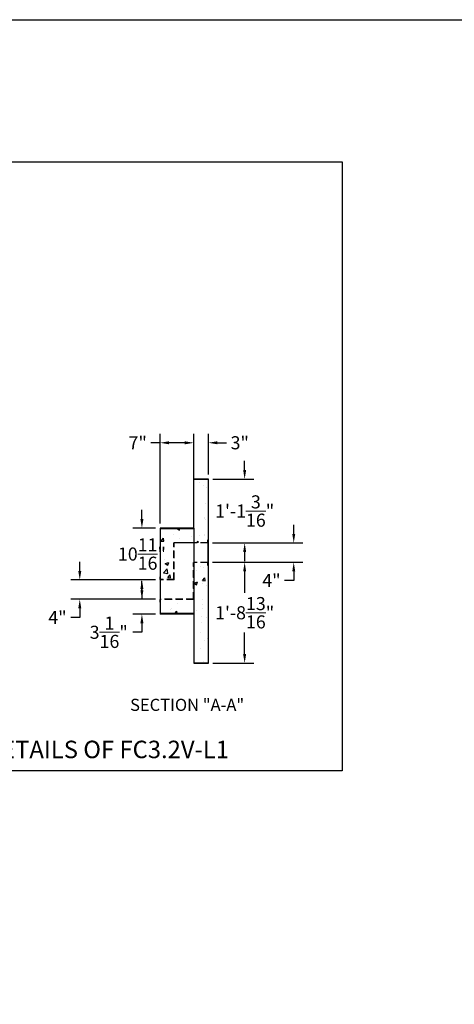
# Model space of a CAD drawing. Extents: x 2381 to 25844, y -7980 to 241.
# Drawn here: x 25475 to 25565, y -5994 to -5791 of the extents above; entities that cross this region are included whole.
import ezdxf
from ezdxf.enums import TextEntityAlignment as Align

# ---------------------------------------------------------------- set-up
doc = ezdxf.new("R2010")
doc.units = 0
doc.header["$LTSCALE"] = 6
doc.header["$MEASUREMENT"] = 0
doc.linetypes.add('HIDDEN', pattern=[0.375, 0.25, -0.125])
doc.layers.get('0').update_dxf_attribs({"color": 6, "linetype": 'CONTINUOUS'})
doc.layers.get('Defpoints').update_dxf_attribs({"linetype": 'CONTINUOUS'})
doc.layers.add('AM_5', color=3, linetype='CONTINUOUS', lineweight=15)
doc.layers.add('DEMINSIONS', color=7, linetype='CONTINUOUS')
doc.dimstyles.new('STANDARD$0', dxfattribs={"dimtxt": 0.18, "dimasz": 0.18, "dimexe": 0.18, "dimexo": 0.0625, "dimgap": 0.09, "dimtad": 0, "dimtih": 1, "dimtoh": 1, "dimdec": 4, "dimzin": 0, "dimdsep": 46, "dimtxsty": 'Standard', "dimcen": 0.09, "dimadec": 0, "dimazin": 0, "dimtfac": 1, "dimtdec": 4, "dimtofl": 0, "dimtmove": 0, "dimatfit": 3, "dimfxl": 1, "dimtolj": 1, "dimtzin": 0, "dimarcsym": 0})

# ---------------------------------------------------------------- blocks, each defined once
blk = doc.blocks.new('*D327')
at = {"layer": 'AM_5', "color": 1, "linetype": 'ByBlock', "lineweight": -2, "transparency": 16777216}
for p, q in [((25487.44, -5904.54), (25487.44, -5902.66)), ((25503.09, -5906.41), (25485.57, -5906.41)), ((25503.09, -5910.41), (25485.57, -5910.41)), ((25487.44, -5912.29), (25487.44, -5914.16)), ((25487.44, -5914.16), (25485.57, -5914.16))]:
    blk.add_line(p, q, dxfattribs=at)
at = {"layer": 'AM_5', "color": 1, "transparency": 16777216}
for points in [[(25487.13, -5904.54), (25487.76, -5904.54), (25487.44, -5906.41)], [(25487.13, -5912.29), (25487.76, -5912.29), (25487.44, -5910.41)]]:
    blk.add_solid(points, dxfattribs=at)
at = {"layer": 'Defpoints', "color": 0, "transparency": 16777216}
for p in [(25504.03, -5906.41), (25487.44, -5910.41), (25504.03, -5910.41)]:
    blk.add_point(p, dxfattribs=at)
at = {"layer": 'AM_5', "color": 1, "transparency": 16777216, "insert": (25482.83, -5914.16), "char_height": 2.7, "attachment_point": 5}
blk.add_mtext('\\A1;4"', dxfattribs=at)
blk = doc.blocks.new('*D328')
at = {"layer": 'AM_5', "color": 1, "linetype": 'ByBlock', "lineweight": -2, "transparency": 16777216}
for p, q in [((25500.29, -5893.85), (25500.29, -5891.97)), ((25503.09, -5895.72), (25498.41, -5895.72)), ((25503.09, -5906.41), (25498.41, -5906.41)), ((25500.29, -5908.29), (25500.29, -5910.16))]:
    blk.add_line(p, q, dxfattribs=at)
at = {"layer": 'AM_5', "color": 1, "transparency": 16777216}
for points in [[(25499.98, -5893.85), (25500.6, -5893.85), (25500.29, -5895.72)], [(25499.98, -5908.29), (25500.6, -5908.29), (25500.29, -5906.41)]]:
    blk.add_solid(points, dxfattribs=at)
at = {"layer": 'Defpoints', "color": 0, "transparency": 16777216}
for p in [(25500.29, -5895.72), (25504.03, -5895.72), (25504.03, -5906.41)]:
    blk.add_point(p, dxfattribs=at)
at = {"layer": 'AM_5', "color": 1, "transparency": 16777216, "insert": (25500.29, -5901.07), "char_height": 2.7, "attachment_point": 5}
blk.add_mtext('\\A1;10{\\H1.000000x;\\S11/16;}"', dxfattribs=at)
blk = doc.blocks.new('*D329')
at = {"layer": 'AM_5', "color": 1, "linetype": 'ByBlock', "lineweight": -2, "transparency": 16777216}
for p, q in [((25500.29, -5908.54), (25500.29, -5906.66)), ((25503.09, -5910.41), (25498.41, -5910.41)), ((25503.09, -5913.47), (25498.41, -5913.47)), ((25500.29, -5915.35), (25500.29, -5917.22)), ((25500.29, -5917.22), (25498.41, -5917.22))]:
    blk.add_line(p, q, dxfattribs=at)
at = {"layer": 'AM_5', "color": 1, "transparency": 16777216}
for points in [[(25499.98, -5908.54), (25500.6, -5908.54), (25500.29, -5910.41)], [(25499.98, -5915.35), (25500.6, -5915.35), (25500.29, -5913.47)]]:
    blk.add_solid(points, dxfattribs=at)
at = {"layer": 'Defpoints', "color": 0, "transparency": 16777216}
for p in [(25504.03, -5910.41), (25500.29, -5913.47), (25504.03, -5913.47)]:
    blk.add_point(p, dxfattribs=at)
at = {"layer": 'AM_5', "color": 1, "transparency": 16777216, "insert": (25493.43, -5917.22), "char_height": 2.7, "attachment_point": 5}
blk.add_mtext('\\A1;3{\\H1.000000x;\\S1/16;}"', dxfattribs=at)
blk = doc.blocks.new('*D330')
at = {"layer": 'AM_5', "color": 1, "linetype": 'ByBlock', "lineweight": -2, "transparency": 16777216}
for p, q in [((25504.03, -5894.79), (25504.03, -5876.22)), ((25511.03, -5894.79), (25511.03, -5876.22)), ((25504.03, -5878.1), (25502.16, -5878.1)), ((25509.15, -5878.1), (25505.91, -5878.1))]:
    blk.add_line(p, q, dxfattribs=at)
at = {"layer": 'AM_5', "color": 1, "transparency": 16777216}
for points in [[(25505.91, -5877.79), (25505.91, -5878.41), (25504.03, -5878.1)], [(25509.15, -5877.79), (25509.15, -5878.41), (25511.03, -5878.1)]]:
    blk.add_solid(points, dxfattribs=at)
at = {"layer": 'Defpoints', "color": 0, "transparency": 16777216}
for p in [(25511.03, -5878.1), (25504.03, -5895.72), (25511.03, -5895.72)]:
    blk.add_point(p, dxfattribs=at)
at = {"layer": 'AM_5', "color": 1, "transparency": 16777216, "insert": (25499.42, -5878.1), "char_height": 2.7, "attachment_point": 5}
blk.add_mtext('\\A1;7"', dxfattribs=at)
blk = doc.blocks.new('*D331')
at = {"layer": 'AM_5', "color": 1, "linetype": 'ByBlock', "lineweight": -2, "transparency": 16777216}
for p, q in [((25511.03, -5884.66), (25511.03, -5876.22)), ((25514.03, -5884.66), (25514.03, -5876.22)), ((25509.15, -5878.1), (25507.28, -5878.1)), ((25515.9, -5878.1), (25517.78, -5878.1))]:
    blk.add_line(p, q, dxfattribs=at)
at = {"layer": 'AM_5', "color": 1, "transparency": 16777216}
for points in [[(25509.15, -5877.79), (25509.15, -5878.41), (25511.03, -5878.1)], [(25515.9, -5877.79), (25515.9, -5878.41), (25514.03, -5878.1)]]:
    blk.add_solid(points, dxfattribs=at)
at = {"layer": 'Defpoints', "color": 0, "transparency": 16777216}
for p in [(25514.03, -5878.1), (25511.03, -5885.6), (25514.03, -5885.6)]:
    blk.add_point(p, dxfattribs=at)
at = {"layer": 'AM_5', "color": 1, "transparency": 16777216, "insert": (25520.52, -5878.1), "char_height": 2.7, "attachment_point": 5}
blk.add_mtext('\\A1;3"', dxfattribs=at)
blk = doc.blocks.new('*D332')
at = {"layer": 'AM_5', "color": 1, "linetype": 'ByBlock', "lineweight": -2, "transparency": 16777216}
for p, q in [((25521.53, -5883.72), (25521.53, -5881.85)), ((25514.97, -5885.6), (25523.4, -5885.6)), ((25514.91, -5898.78), (25523.4, -5898.78)), ((25521.53, -5900.66), (25521.53, -5902.53))]:
    blk.add_line(p, q, dxfattribs=at)
at = {"layer": 'AM_5', "color": 1, "transparency": 16777216}
for points in [[(25521.22, -5883.72), (25521.84, -5883.72), (25521.53, -5885.6)], [(25521.22, -5900.66), (25521.84, -5900.66), (25521.53, -5898.78)]]:
    blk.add_solid(points, dxfattribs=at)
at = {"layer": 'Defpoints', "color": 0, "transparency": 16777216}
for p in [(25514.03, -5885.6), (25521.53, -5885.6), (25513.97, -5898.78)]:
    blk.add_point(p, dxfattribs=at)
at = {"layer": 'AM_5', "color": 1, "transparency": 16777216, "insert": (25521.53, -5892.19), "char_height": 2.7, "attachment_point": 5}
blk.add_mtext('\\A1;1\'-1{\\H1.000000x;\\S3/16;}"', dxfattribs=at)
blk = doc.blocks.new('*D333')
at = {"layer": 'AM_5', "color": 1, "linetype": 'ByBlock', "lineweight": -2, "transparency": 16777216}
for p, q in [((25514.91, -5902.78), (25523.4, -5902.78)), ((25521.53, -5904.66), (25521.53, -5909.1)), ((25521.53, -5921.72), (25521.53, -5917.28)), ((25514.97, -5923.6), (25523.4, -5923.6))]:
    blk.add_line(p, q, dxfattribs=at)
at = {"layer": 'AM_5', "color": 1, "transparency": 16777216}
for points in [[(25521.22, -5904.66), (25521.84, -5904.66), (25521.53, -5902.78)], [(25521.22, -5921.72), (25521.84, -5921.72), (25521.53, -5923.6)]]:
    blk.add_solid(points, dxfattribs=at)
at = {"layer": 'Defpoints', "color": 0, "transparency": 16777216}
for p in [(25513.97, -5902.78), (25521.53, -5902.78), (25514.03, -5923.6)]:
    blk.add_point(p, dxfattribs=at)
at = {"layer": 'AM_5', "color": 1, "transparency": 16777216, "insert": (25521.53, -5913.19), "char_height": 2.7, "attachment_point": 5}
blk.add_mtext('\\A1;1\'-8{\\H1.000000x;\\S13/16;}"', dxfattribs=at)
blk = doc.blocks.new('*D334')
at = {"layer": 'AM_5', "color": 1, "linetype": 'ByBlock', "lineweight": -2, "transparency": 16777216}
for p, q in [((25531.68, -5896.91), (25531.68, -5895.03)), ((25514.91, -5898.78), (25533.55, -5898.78)), ((25514.91, -5902.78), (25533.55, -5902.78)), ((25531.68, -5904.66), (25531.68, -5906.53)), ((25531.68, -5906.53), (25529.8, -5906.53))]:
    blk.add_line(p, q, dxfattribs=at)
at = {"layer": 'AM_5', "color": 1, "transparency": 16777216}
for points in [[(25531.37, -5896.91), (25531.99, -5896.91), (25531.68, -5898.78)], [(25531.37, -5904.66), (25531.99, -5904.66), (25531.68, -5902.78)]]:
    blk.add_solid(points, dxfattribs=at)
at = {"layer": 'Defpoints', "color": 0, "transparency": 16777216}
for p in [(25513.97, -5898.78), (25513.97, -5902.78), (25531.68, -5902.78)]:
    blk.add_point(p, dxfattribs=at)
at = {"layer": 'AM_5', "color": 1, "transparency": 16777216, "insert": (25527.07, -5906.53), "char_height": 2.7, "attachment_point": 5}
blk.add_mtext('\\A1;4"', dxfattribs=at)

msp = doc.modelspace()

# ---------------------------------------------------------------- hatches: boundary and pattern name
at = {"linetype": 'Continuous'}
h = msp.add_hatch(dxfattribs=at)
h.set_pattern_fill('AR-CONC', color=0)
h.set_pattern_definition([(50, (464.884, -1642.9894), (7.1726018, -0.6275213), [0.75, -8.25]), (355, (464.884, -1642.9894), (-1.3875133, 7.5219213), [0.6, -6.6]), (100.451444, (465.482, -1643.042), (5.7850885, 6.8944), [0.637402, -7.0114211]), (46.1842, (464.884, -1640.989), (10.6724133, -1.6551928), [1.125, -12.375]), (96.635635, (465.773, -1641.127), (9.3466195, 9.741186), [0.9561034, -10.5171376]), (351.184164, (464.884, -1640.989), (9.3466195, 9.741186), [0.9, -9.9]), (21, (465.884, -1641.4894), (5.9690705, -4.0261889), [0.75, -8.25]), (326, (465.884, -1641.4894), (2.4331533, 7.2515005), [0.6, -6.6]), (71.451445, (466.3815, -1641.825), (8.4022238, 3.2253115), [0.637402, -7.0114211]), (37.5, (464.884, -1642.9894), (0.12159855, 3.32893854), [0, -6.52, 0, -6.7, 0, -6.625]), (7.5, (464.884, -1642.9894), (2.63069537, 3.9441171), [0, -3.82, 0, -6.37, 0, -2.525]), (327.5, (462.654, -1642.9894), (5.33822436, -0.22554872), [0, -2.5, 0, -7.8, 0, -10.35]), (317.5, (461.654, -1642.9894), (5.8318617, 1.0010498), [0, -3.25, 0, -5.18, 0, -7.35])])
h.paths.add_polyline_path([(25514.02872, -5885.59754), (25511.02872, -5885.59754), (25511.02872, -5895.72254), (25511.02872, -5898.72254), (25513.90872, -5898.72254), (25513.90872, -5898.15754)])
h.paths.add_polyline_path([(25514.02872, -5903.40754), (25513.90872, -5903.40754), (25513.90872, -5902.84254), (25511.02872, -5902.84254), (25511.02872, -5913.47354), (25511.02872, -5923.59754), (25514.02872, -5923.59754)])
h.paths.add_polyline_path([(25511.02872, -5910.47354), (25504.09122, -5910.47354), (25504.09122, -5911.03854), (25504.03417, -5913.35354), (25511.02872, -5913.35354)])
h.paths.add_polyline_path([(25511.02872, -5895.84254), (25504.03122, -5895.84254), (25504.03122, -5905.78854), (25504.09122, -5905.78854), (25504.09122, -5906.35354), (25506.90872, -5906.35354), (25506.90872, -5898.72254), (25511.02872, -5898.72254)])
h.paths.add_polyline_path([(25494.88908, -5904.89304), (25505.68908, -5904.89304), (25505.68908, -5897.24304), (25494.88908, -5897.24304)], flags=9)

# ---------------------------------------------------------------- linework, layer by layer
at = {"color": 0, "linetype": 'Continuous'}
for p, q in [((25514.02872, -5885.59754), (25511.02872, -5885.59754)), ((25511.02872, -5885.59754), (25514.02872, -5885.59754)), ((25514.02872, -5923.59754), (25511.02872, -5923.59754)), ((25511.02872, -5923.59754), (25514.02872, -5923.59754))]:
    msp.add_line(p, q, dxfattribs=at)
at = {"color": 7, "linetype": 'Continuous'}
for p, q in [((25504.03122, -5895.72254), (25504.03122, -5913.47354)), ((25511.02872, -5895.72254), (25504.03122, -5895.72254)), ((25511.02872, -5895.84254), (25504.03122, -5895.84254)), ((25511.02872, -5913.35354), (25504.03122, -5913.35354)), ((25511.02872, -5913.47354), (25504.03122, -5913.47354)), ((25511.02872, -5913.47354), (25511.02872, -5923.59854))]:
    msp.add_line(p, q, dxfattribs=at)
at = {"color": 1, "linetype": 'HIDDEN'}
for p, q in [((25506.90872, -5906.35354), (25506.90872, -5898.72254)), ((25513.90872, -5898.72254), (25506.90872, -5898.72254)), ((25506.96872, -5906.41354), (25506.96872, -5898.78254)), ((25510.96872, -5898.78254), (25506.96872, -5898.78254)), ((25513.96872, -5898.78254), (25510.96872, -5898.78254)), ((25510.96872, -5910.41354), (25510.96872, -5902.78254)), ((25513.96872, -5902.78254), (25510.96872, -5902.78254)), ((25511.02872, -5910.47354), (25511.02872, -5902.84254)), ((25513.90872, -5902.84254), (25511.02872, -5902.84254)), ((25506.96872, -5906.41354), (25504.03122, -5906.41354)), ((25506.90872, -5906.35354), (25504.09122, -5906.35354)), ((25510.96872, -5910.41354), (25504.03122, -5910.41354)), ((25511.02872, -5910.47354), (25504.09122, -5910.47354))]:
    msp.add_line(p, q, dxfattribs=at)
at = {"color": 1, "linetype": 'Continuous'}
for p, q in [((25513.96872, -5898.15754), (25513.90872, -5898.15754)), ((25513.90872, -5898.72254), (25513.90872, -5898.15754)), ((25513.96872, -5902.78254), (25513.96872, -5898.15754)), ((25513.90872, -5903.40754), (25513.90872, -5902.84254)), ((25513.96872, -5903.40754), (25513.90872, -5903.40754)), ((25513.96872, -5903.40754), (25513.96872, -5902.78254)), ((25504.09122, -5905.78854), (25504.03122, -5905.78854)), ((25504.09122, -5906.35354), (25504.09122, -5905.78854)), ((25504.09122, -5911.03854), (25504.03122, -5911.03854)), ((25504.09122, -5911.03854), (25504.09122, -5910.47354))]:
    msp.add_line(p, q, dxfattribs=at)
at = {"color": 0, "linetype": 'Continuous'}
for points in [[(25311.70098, -6202.28465), (25311.70098, -5790.74305), (25844.28423, -5790.74305), (25844.28423, -6202.28465)], [(25541.68808, -5945.82489), (25333.53373, -5945.82489), (25333.53373, -5820.07296), (25541.68808, -5820.07296)]]:
    msp.add_lwpolyline(points, close=True, dxfattribs=at)
at = {"layer": 'Defpoints', "color": 0, "linetype": 'ByBlock'}
msp.add_point((25513.96872, -5898.15754), dxfattribs=at)
at = {"layer": 'DEMINSIONS'}
for p, q in [((25511.02872, -5895.72254), (25511.02872, -5885.59754)), ((25511.02872, -5885.59754), (25514.02872, -5885.59754)), ((25514.02872, -5923.59854), (25514.02872, -5885.59754)), ((25511.02872, -5895.72254), (25511.02872, -5913.47354)), ((25511.02872, -5913.47354), (25511.02872, -5923.59854)), ((25511.02872, -5923.59854), (25514.02872, -5923.59854))]:
    msp.add_line(p, q, dxfattribs=at)

# ---------------------------------------------------------------- texts
at = {"oblique": 15}
msp.add_text('SECTION "A-A"', height=2.5, dxfattribs=at).set_placement((25497.85227, -5934.23814), align=Align.BOTTOM_LEFT)
msp.add_text(' DETAILS OF FC3.2V-L1', height=3.609375).set_placement((25466.68468, -5943.21705))

# ---------------------------------------------------------------- dimensions: what is measured, and where the dimension line sits
at = {"layer": 'AM_5'}
dim = msp.add_linear_dim(base=(25511.02872, -5878.09754), p1=(25504.03122, -5895.72254), p2=(25511.02872, -5895.72254), dimstyle='STANDARD$0', override={"dimscale": 15, "dimasz": 0.125, "dimexe": 0.125, "dimgap": 0.0625, "dimzin": 12, "dimlunit": 4, "dimcen": -0.0625, "dimclrd": 1, "dimclre": 1, "dimclrt": 1, "dimtfillclr": 9, "dimarcsym": 1}, dxfattribs=at)
dim.commit()
dim.dimension.update_dxf_attribs({"geometry": '*D330', "text_midpoint": (25499.41872, -5878.09754), "dimtype": 160})
dim = msp.add_linear_dim(base=(25514.02872, -5878.09754), p1=(25511.02872, -5885.59754), p2=(25514.02872, -5885.59754), dimstyle='STANDARD$0', override={"dimscale": 15, "dimasz": 0.125, "dimexe": 0.125, "dimgap": 0.0625, "dimzin": 12, "dimlunit": 4, "dimpost": '', "dimcen": -0.0625, "dimclrd": 1, "dimclre": 1, "dimclrt": 1, "dimtfillclr": 9, "dimarcsym": 1}, dxfattribs=at)
dim.commit()
dim.dimension.update_dxf_attribs({"geometry": '*D331', "text_midpoint": (25520.51622, -5878.09754)})
for base, p1, p2, picture, middle in [((25521.52872, -5885.59754), (25513.96872, -5898.78254), (25514.02872, -5885.59754), '*D332', (25521.52872, -5892.19004)), ((25500.28908, -5895.72254), (25504.03122, -5906.41354), (25504.03122, -5895.72254), '*D328', (25500.28908, -5901.06804)), ((25531.67958, -5902.78254), (25513.96872, -5898.78254), (25513.96872, -5902.78254), '*D334', (25527.06708, -5906.53254)), ((25487.4429, -5910.41354), (25504.03122, -5906.41354), (25504.03122, -5910.41354), '*D327', (25482.8304, -5914.16354)), ((25521.52872, -5902.78254), (25514.02872, -5923.59854), (25513.96872, -5902.78254), '*D333', (25521.52872, -5913.19054)), ((25500.28908, -5913.47354), (25504.03122, -5910.41354), (25504.03122, -5913.47354), '*D329', (25493.42658, -5917.22354))]:
    dim = msp.add_linear_dim(base=base, p1=p1, p2=p2, angle=90, dimstyle='STANDARD$0', override={"dimscale": 15, "dimasz": 0.125, "dimexe": 0.125, "dimgap": 0.0625, "dimzin": 12, "dimlunit": 4, "dimcen": -0.0625, "dimclrd": 1, "dimclre": 1, "dimclrt": 1, "dimtfillclr": 9, "dimarcsym": 1}, dxfattribs=at)
    dim.commit()
    dim.dimension.update_dxf_attribs({"geometry": picture, "text_midpoint": middle})

doc.saveas('drawing.dxf')
